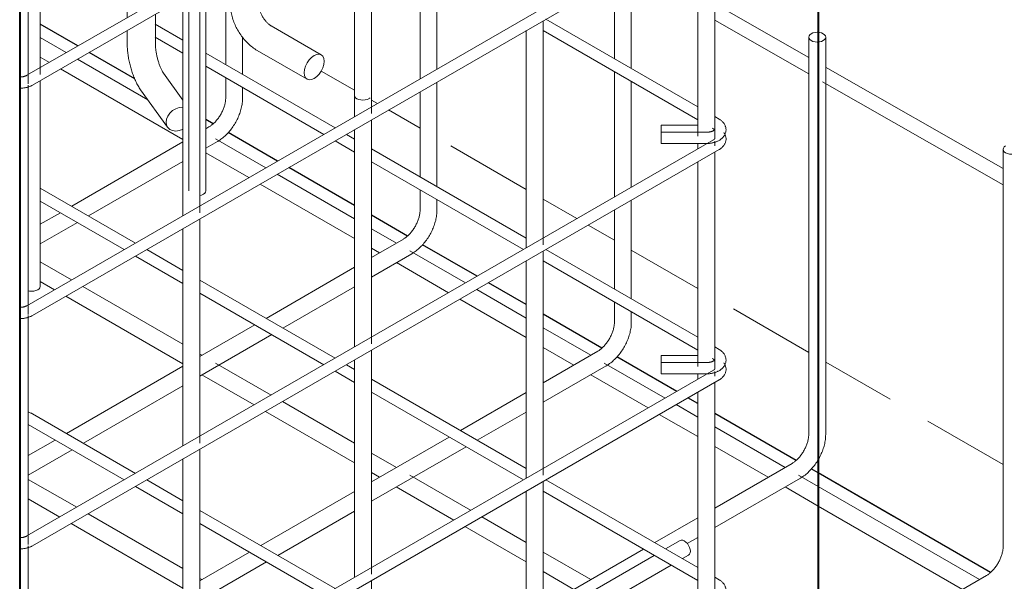
# Model space of a CAD drawing. Units: millimetres. Extents: x 4 to 1223578, y -4539 to 1030544.
# Drawn here: x 612653 to 612676, y 514413 to 514426 of the extents above; entities that cross this region are included whole.
import ezdxf

# ---------------------------------------------------------------- set-up
doc = ezdxf.new("R2010")
doc.units = ezdxf.units.MM
doc.linetypes.add('01 Штриховая _2 мм_', pattern=[3, 2, -1])
for name, color, linetype, lineweight in [('S-FNDN', 32, 'Continuous', 25), ('S-FNDN-HDLN', 4, '01 Штриховая _2 мм_', 18), ('S-FSTN', 2, 'Continuous', 18), ('S-RBAR', 171, 'Continuous', 18)]:
    doc.layers.add(name, color=color, linetype=linetype, lineweight=lineweight)

# ---------------------------------------------------------------- blocks, each defined once
blk = doc.blocks.new('TEB_13_Foundation bolt 1_1_Gl_ - Болт 1_1_М20Х1000_ Ст20-V14-3D вид FDM1')
at = {"layer": 'S-FSTN'}
for p, q in [((272904.93, 58757.57), (272904.93, 58748.37)), ((272924.93, 58748.37), (272924.93, 58757.57)), ((272904.93, 58748.37), (272904.93, 58699.38)), ((272924.93, 58706.22), (272924.93, 58748.37)), ((272924.93, 58624.32), (272924.93, 58683.77)), ((272904.93, 58674.56), (272904.93, 58612.78)), ((272924.93, 58531.64), (272924.93, 58604.41)), ((272904.93, 58592.86), (272904.93, 58520.09)), ((272924.93, 58449.99), (272924.93, 58522.4)), ((272904.93, 58510.85), (272904.93, 58438.44)), ((272924.93, 58291.13), (272924.93, 58440.75)), ((272904.93, 58429.2), (272904.93, 58291.13)), ((272924.93, 58243.18), (272924.93, 58275.52)), ((272904.93, 58266.26), (272904.93, 58243.18)), ((272969.43, 58206.93), (272934.08, 58227.35)), ((272924.08, 58210.03), (272923.22, 58210.54)), ((272924.08, 58210.03), (272959.43, 58189.61))]:
    blk.add_line(p, q, dxfattribs=at)
for points in [[(272905.39, 58759.3, 0), (272905.27, 58759.07, 0), (272904.93, 58757.57, 0), (272905.27, 58756.08, 0), (272906.27, 58754.69, 0), (272907.86, 58753.49, 0)], [(272907.86, 58753.49, 0), (272909.93, 58752.57, 0), (272912.34, 58752, 0), (272914.93, 58751.8, 0), (272917.52, 58752, 0), (272919.93, 58752.57, 0), (272922, 58753.49, 0), (272923.59, 58754.69, 0), (272924.59, 58756.08, 0), (272924.93, 58757.57, 0), (272924.59, 58759.07, 0), (272924.47, 58759.3, 0)], [(272906.56, 58233.02, 0), (272906.27, 58234, 0), (272906.01, 58234.97, 0), (272905.77, 58235.96, 0), (272905.56, 58236.94, 0), (272905.38, 58237.93, 0), (272905.23, 58238.92, 0), (272905.11, 58239.92, 0), (272905.02, 58240.91, 0), (272904.96, 58241.91, 0), (272904.93, 58242.91, 0), (272904.93, 58243.18, 0)], [(272934.08, 58227.35, 0), (272933.8, 58227.51, 0), (272933.51, 58227.7, 0), (272933.21, 58227.91, 0), (272932.89, 58228.14, 0), (272932.57, 58228.4, 0), (272932.23, 58228.68, 0), (272931.89, 58228.98, 0), (272931.55, 58229.3, 0), (272931.21, 58229.64, 0), (272930.86, 58230, 0), (272930.51, 58230.38, 0), (272930.17, 58230.77, 0), (272929.83, 58231.18, 0), (272929.49, 58231.61, 0), (272929.16, 58232.05, 0), (272928.84, 58232.51, 0), (272928.52, 58232.97, 0), (272928.22, 58233.45, 0), (272927.92, 58233.93, 0), (272927.63, 58234.42, 0), (272927.36, 58234.92, 0), (272927.1, 58235.42, 0), (272926.85, 58235.93, 0), (272926.61, 58236.44, 0), (272926.39, 58236.94, 0), (272926.19, 58237.45, 0), (272926, 58237.95, 0), (272925.82, 58238.45, 0), (272925.66, 58238.94, 0), (272925.52, 58239.42, 0), (272925.39, 58239.89, 0), (272925.28, 58240.35, 0), (272925.19, 58240.8, 0), (272925.11, 58241.23, 0), (272925.05, 58241.65, 0), (272925, 58242.04, 0), (272924.96, 58242.42, 0), (272924.94, 58242.77, 0), (272924.93, 58243.1, 0), (272924.93, 58243.18, 0)], [(272923.22, 58210.54, 0), (272922.38, 58211.08, 0), (272921.56, 58211.65, 0), (272920.75, 58212.25, 0), (272919.96, 58212.87, 0), (272919.19, 58213.51, 0), (272918.44, 58214.18, 0), (272917.7, 58214.87, 0), (272916.98, 58215.58, 0), (272916.28, 58216.31, 0), (272915.59, 58217.06, 0), (272914.92, 58217.83, 0), (272914.27, 58218.62, 0), (272913.63, 58219.42, 0), (272913.02, 58220.24, 0), (272912.42, 58221.08, 0), (272911.84, 58221.93, 0), (272911.29, 58222.8, 0), (272910.75, 58223.68, 0), (272910.23, 58224.57, 0), (272909.73, 58225.47, 0), (272909.25, 58226.39, 0), (272908.8, 58227.31, 0), (272908.37, 58228.24, 0), (272907.96, 58229.18, 0), (272907.57, 58230.13, 0), (272907.21, 58231.09, 0), (272906.87, 58232.05, 0), (272906.56, 58233.02, 0)], [(272971.5, 58202.36, 0), (272971.26, 58204.33, 0), (272970.55, 58205.89, 0), (272969.43, 58206.93, 0), (272967.97, 58207.39, 0), (272966.26, 58207.22, 0), (272964.43, 58206.44, 0), (272962.6, 58205.1, 0), (272960.9, 58203.3, 0), (272959.43, 58201.16, 0), (272958.31, 58198.82, 0), (272957.6, 58196.44, 0), (272957.36, 58194.19, 0)], [(272957.36, 58194.19, 0), (272957.6, 58192.22, 0), (272958.31, 58190.66, 0), (272959.43, 58189.61, 0), (272960.9, 58189.16, 0), (272962.6, 58189.33, 0), (272964.43, 58190.11, 0), (272966.26, 58191.44, 0), (272967.97, 58193.24, 0), (272969.43, 58195.39, 0), (272970.55, 58197.73, 0), (272971.26, 58200.1, 0), (272971.5, 58202.36, 0)]]:
    blk.add_polyline3d(points, dxfattribs=at)
blk = doc.blocks.new('TEB_13_Foundation bolt 1_1_Gl_ - Болт 1_1_М20Х1000_ Ст20-V15-3D вид FDM1')
at = {"layer": 'S-FSTN'}
for p, q in [((272831.94, 58729.41), (272831.94, 58720.21)), ((272851.94, 58720.21), (272851.94, 58729.41)), ((272831.94, 58720.21), (272831.94, 58671.22)), ((272851.94, 58671.22), (272851.94, 58720.21)), ((272831.94, 58653.42), (272831.94, 58631.13)), ((272851.94, 58619.58), (272851.94, 58657.62)), ((272831.94, 58617.29), (272831.94, 58570.63)), ((272851.94, 58582.18), (272851.94, 58605.73)), ((272851.94, 58489.5), (272851.94, 58562.27)), ((272831.94, 58550.72), (272831.94, 58477.93)), ((272851.94, 58407.85), (272851.94, 58480.26)), ((272831.94, 58468.71), (272831.94, 58396.28)), ((272851.94, 58262.97), (272851.94, 58398.61)), ((272831.94, 58387.06), (272831.94, 58262.97)), ((272851.94, 58244.91), (272851.94, 58249.37)), ((272831.94, 58245.18), (272831.94, 58233.34)), ((272851.94, 58215.02), (272851.94, 58235.67)), ((272831.94, 58224.12), (272831.94, 58215.02)), ((272871.46, 58174.7), (272857.72, 58193.85)), ((272841.47, 58182.19), (272860.6, 58155.52))]:
    blk.add_line(p, q, dxfattribs=at)
for points in [[(272832.46, 58731.25, 0), (272832.02, 58730.17, 0), (272832.02, 58728.66, 0), (272832.7, 58727.2, 0)], [(272832.7, 58727.2, 0), (272834, 58725.9, 0), (272835.85, 58724.83, 0), (272838.11, 58724.08, 0), (272840.63, 58723.69, 0), (272843.24, 58723.69, 0), (272845.76, 58724.08, 0), (272848.03, 58724.83, 0), (272849.87, 58725.9, 0), (272851.18, 58727.2, 0), (272851.85, 58728.66, 0), (272851.85, 58730.17, 0), (272851.42, 58731.24, 0)], [(272834.98, 58196.18, 0), (272834.72, 58197.06, 0), (272834.47, 58197.95, 0), (272834.23, 58198.84, 0), (272833.99, 58199.73, 0), (272833.77, 58200.63, 0), (272833.57, 58201.53, 0), (272833.37, 58202.43, 0), (272833.18, 58203.34, 0), (272833.01, 58204.24, 0), (272832.85, 58205.14, 0), (272832.7, 58206.04, 0), (272832.56, 58206.94, 0), (272832.44, 58207.84, 0), (272832.33, 58208.73, 0), (272832.23, 58209.61, 0), (272832.15, 58210.49, 0), (272832.08, 58211.37, 0), (272832.02, 58212.23, 0), (272831.98, 58213.09, 0), (272831.95, 58213.95, 0), (272831.94, 58214.79, 0), (272831.94, 58215.02, 0)], [(272856.64, 58195.65, 0), (272856.43, 58196.07, 0), (272856.21, 58196.51, 0), (272856, 58196.97, 0), (272855.78, 58197.46, 0), (272855.56, 58197.97, 0), (272855.34, 58198.5, 0), (272855.13, 58199.05, 0), (272854.92, 58199.62, 0), (272854.71, 58200.21, 0), (272854.5, 58200.8, 0), (272854.3, 58201.42, 0), (272854.11, 58202.04, 0), (272853.92, 58202.67, 0), (272853.73, 58203.31, 0), (272853.56, 58203.96, 0), (272853.39, 58204.61, 0), (272853.23, 58205.27, 0), (272853.08, 58205.92, 0), (272852.93, 58206.58, 0), (272852.8, 58207.24, 0), (272852.67, 58207.89, 0), (272852.56, 58208.54, 0), (272852.45, 58209.18, 0), (272852.35, 58209.82, 0), (272852.27, 58210.44, 0), (272852.19, 58211.06, 0), (272852.12, 58211.66, 0), (272852.07, 58212.24, 0), (272852.02, 58212.81, 0), (272851.99, 58213.37, 0), (272851.96, 58213.9, 0), (272851.95, 58214.41, 0), (272851.94, 58214.89, 0), (272851.94, 58215.02, 0)], [(272841.47, 58182.19, 0), (272841, 58182.86, 0), (272840.55, 58183.54, 0), (272840.12, 58184.24, 0), (272839.7, 58184.94, 0), (272839.3, 58185.67, 0), (272838.91, 58186.4, 0), (272838.53, 58187.15, 0), (272838.15, 58187.91, 0), (272837.79, 58188.68, 0), (272837.44, 58189.47, 0), (272837.1, 58190.27, 0), (272836.77, 58191.09, 0), (272836.45, 58191.91, 0), (272836.14, 58192.75, 0), (272835.83, 58193.59, 0), (272835.54, 58194.45, 0), (272835.26, 58195.31, 0), (272834.98, 58196.18, 0)], [(272857.72, 58193.85, 0), (272857.57, 58194.06, 0), (272857.41, 58194.31, 0), (272857.23, 58194.6, 0), (272857.04, 58194.92, 0), (272856.84, 58195.27, 0), (272856.64, 58195.65, 0)], [(272871.47, 58169.81, 0), (272871.12, 58169.81, 0), (272868.73, 58169.52, 0), (272866.33, 58168.67, 0), (272864.11, 58167.32, 0), (272862.19, 58165.56, 0), (272860.72, 58163.52, 0), (272859.8, 58161.33, 0), (272859.49, 58159.14, 0)], [(272859.49, 58159.14, 0), (272859.8, 58157.11, 0), (272860.72, 58155.36, 0), (272862.19, 58154.02, 0), (272864.11, 58153.18, 0), (272866.33, 58152.89, 0), (272868.73, 58153.19, 0), (272871.12, 58154.04, 0), (272871.47, 58154.21, 0)]]:
    blk.add_polyline3d(points, dxfattribs=at)
blk = doc.blocks.new('каркас бетону')
at = {"layer": 'S-FNDN', "lineweight": 40}
for p, q in [((612671.751, 514445.848), (612671.751, 514411.433)), ((612653.41, 514435.259), (612653.41, 514400.844))]:
    blk.add_line(p, q, dxfattribs=at)

msp = doc.modelspace()

# ---------------------------------------------------------------- linework, layer by layer
at = {"layer": 'S-FNDN', "color": 0}
for p, q in [((612654.748, 514425.221), (612653.88, 514425.722)), ((612656.057, 514424.465), (612655.007, 514425.071)), ((612657.853, 514423.428), (612657.685, 514423.525)), ((612659.333, 514422.574), (612658.197, 514423.229)), ((612661.102, 514421.552), (612659.593, 514422.424)), ((612662.318, 514420.85), (612661.491, 514421.328)), ((612663.918, 514419.926), (612662.663, 514420.651)), ((612665.046, 514419.276), (612664.178, 514419.777)), ((612666.784, 514418.272), (612665.435, 514419.051)), ((612668.504, 514417.279), (612667.128, 514418.073)), ((612668.989, 514416.999), (612668.763, 514417.13)), ((612671.249, 514415.694), (612669.378, 514416.774)), ((612671.751, 514415.404), (612671.594, 514415.495)), ((612675.715, 514413.116), (612671.751, 514415.404))]:
    msp.add_line(p, q, dxfattribs=at)
at = {"layer": 'S-FNDN-HDLN', "color": 0}
for p, q in [((612653.88, 514425.722), (612654.748, 514425.221)), ((612655.007, 514425.071), (612656.057, 514424.465)), ((612661.101, 514424.2), (612660.336, 514424.642)), ((612661.626, 514423.897), (612661.491, 514423.975)), ((612662.607, 514423.331), (612661.885, 514423.748)), ((612657.685, 514423.525), (612657.853, 514423.428)), ((612658.197, 514423.229), (612659.333, 514422.574)), ((612665.046, 514421.923), (612662.996, 514423.106)), ((612659.593, 514422.424), (612661.102, 514421.552)), ((612666.211, 514421.25), (612665.435, 514421.698)), ((612661.491, 514421.328), (612662.318, 514420.85)), ((612667.072, 514420.753), (612666.47, 514421.1)), ((612662.663, 514420.651), (612663.918, 514419.926)), ((612668.989, 514419.646), (612667.461, 514420.528)), ((612664.178, 514419.777), (612665.046, 514419.276)), ((612671.538, 514418.175), (612669.378, 514419.422)), ((612665.435, 514419.051), (612666.784, 514418.272)), ((612667.128, 514418.073), (612668.504, 514417.279)), ((612676.003, 514415.596), (612671.927, 514417.95)), ((612668.763, 514417.13), (612668.989, 514416.999)), ((612669.378, 514416.774), (612671.249, 514415.694)), ((612671.594, 514415.495), (612671.751, 514415.404)), ((612671.751, 514415.404), (612675.715, 514413.116))]:
    msp.add_line(p, q, dxfattribs=at)
at = {"layer": 'S-RBAR', "color": 0}
for p, q in [((612669.348, 514433.65), (612653.575, 514424.544)), ((612653.705, 514424.319), (612669.478, 514433.426)), ((612653.605, 514424.345), (612653.605, 514429.603)), ((612653.88, 514424.561), (612653.88, 514429.704)), ((612661.49, 514424.086), (612661.49, 514428.815)), ((612661.491, 514423.663), (612661.491, 514428.816)), ((612661.101, 514428.589), (612661.101, 514424.086)), ((612661.102, 514428.59), (612661.102, 514423.595)), ((612669.348, 514428.356), (612653.575, 514419.249)), ((612653.705, 514419.024), (612669.478, 514428.131)), ((612669.378, 514423.084), (612669.378, 514428.075)), ((612668.989, 514427.849), (612668.989, 514423.147)), ((612662.607, 514427.205), (612662.607, 514424.464)), ((612658.141, 514426.881), (612658.141, 514424.788)), ((612662.996, 514424.688), (612662.996, 514426.98)), ((612667.461, 514424.702), (612667.461, 514426.968)), ((612657.685, 514421.889), (612657.685, 514426.618)), ((612667.072, 514426.742), (612667.072, 514424.926)), ((612657.296, 514426.392), (612657.296, 514421.889)), ((612657.548, 514421.387), (612657.548, 514426.539)), ((612657.159, 514426.314), (612657.159, 514421.318)), ((612671.538, 514424.951), (612669.378, 514426.186)), ((612657.159, 514425.355), (612656.523, 514425.722)), ((612665.435, 514420.645), (612665.435, 514425.798)), ((612668.989, 514423.82), (612665.5, 514425.834)), ((612669.378, 514425.812), (612671.538, 514424.578)), ((612665.046, 514425.572), (612665.046, 514420.577)), ((612665.435, 514425.572), (612668.989, 514423.52)), ((612654.479, 514425.065), (612653.88, 514425.412)), ((612656.523, 514425.423), (612657.159, 514425.056)), ((612658.531, 514424.566), (612658.531, 514425.428)), ((612671.538, 514425.422), (612671.538, 514416.289)), ((612671.927, 514416.289), (612671.927, 514425.422)), ((612660.655, 514423.337), (612657.685, 514425.052)), ((612653.88, 514424.962), (612654.09, 514424.841)), ((612656.352, 514423.984), (612654.738, 514424.916)), ((612654.349, 514424.691), (612657.159, 514423.069)), ((612657.685, 514424.752), (612660.396, 514423.187)), ((612667.072, 514424.627), (612667.072, 514421.747)), ((612676.003, 514422.399), (612671.926, 514424.729)), ((612653.605, 514419.05), (612653.605, 514424.32)), ((612653.88, 514419.693), (612653.88, 514424.421)), ((612658.141, 514424.489), (612658.141, 514424.023)), ((612662.996, 514421.985), (612662.996, 514424.389)), ((612667.461, 514421.972), (612667.461, 514424.403)), ((612671.857, 514424.396), (612676.003, 514422.025)), ((612658.531, 514424.023), (612658.531, 514424.264)), ((612661.108, 514424.057), (612661.101, 514424.086)), ((612662.607, 514424.164), (612662.607, 514422.21)), ((612661.393, 514423.989), (612661.347, 514423.978)), ((612661.433, 514424.007), (612661.394, 514423.99)), ((612661.464, 514424.03), (612661.435, 514424.008)), ((612661.491, 514418.369), (612661.491, 514423.521)), ((612668.989, 514423.398), (612668.146, 514423.398)), ((612669.478, 514423.538), (612669.378, 514423.595)), ((612657.757, 514423.358), (612657.685, 514423.316)), ((612661.102, 514423.079), (612660.914, 514423.187)), ((612661.102, 514423.296), (612661.102, 514418.301)), ((612669.183, 514423.235), (612668.146, 514423.235)), ((612669.322, 514423.328), (612669.348, 514423.313)), ((612669.348, 514423.061), (612653.575, 514413.955)), ((612657.159, 514423.012), (612654.603, 514421.536)), ((612657.685, 514422.867), (612657.952, 514423.021)), ((612659.064, 514422.418), (612657.908, 514423.086)), ((612660.655, 514423.037), (612661.102, 514422.779)), ((612668.146, 514422.976), (612669.183, 514422.976)), ((612668.989, 514422.975), (612668.989, 514422.854)), ((612669.378, 514422.922), (612669.378, 514423.028)), ((612653.705, 514413.73), (612669.478, 514422.837)), ((612657.685, 514422.765), (612658.675, 514422.194)), ((612665.046, 514420.802), (612661.491, 514422.854)), ((612669.378, 514417.79), (612669.378, 514422.78)), ((612676.003, 514422.844), (612676.003, 514413.71)), ((612654.992, 514421.312), (612657.159, 514422.563)), ((612661.491, 514422.554), (612664.981, 514420.54)), ((612668.989, 514422.555), (612668.989, 514417.852)), ((612661.102, 514421.242), (612659.324, 514422.269)), ((612658.934, 514422.044), (612661.102, 514420.792)), ((612656.071, 514420.689), (612653.88, 514421.954)), ((612662.607, 514421.91), (612662.607, 514421.445)), ((612653.88, 514421.654), (612655.811, 514420.539)), ((612662.996, 514421.445), (612662.996, 514421.686)), ((612667.461, 514419.407), (612667.461, 514421.673)), ((612654.344, 514421.387), (612653.88, 514421.119)), ((612667.072, 514421.448), (612667.072, 514419.632)), ((612653.88, 514420.67), (612654.733, 514421.162)), ((612657.548, 514416.092), (612657.548, 514421.245)), ((612657.159, 514421.019), (612657.159, 514416.024)), ((612662.063, 514420.687), (612661.491, 514421.017)), ((612662.223, 514420.779), (612661.491, 514420.357)), ((612657.159, 514420.061), (612656.329, 514420.54)), ((612661.491, 514420.568), (612661.674, 514420.462)), ((612663.649, 514419.771), (612662.373, 514420.508)), ((612665.435, 514415.351), (612665.435, 514420.504)), ((612668.989, 514418.525), (612665.5, 514420.54)), ((612654.599, 514419.84), (612653.88, 514420.255)), ((612656.07, 514420.39), (612657.159, 514419.761)), ((612661.491, 514419.908), (612662.417, 514420.443)), ((612662.063, 514420.238), (612663.26, 514419.546)), ((612665.046, 514420.278), (612665.046, 514415.283)), ((612665.435, 514420.278), (612668.989, 514418.226)), ((612661.102, 514420.133), (612659.068, 514418.958)), ((612653.88, 514419.806), (612654.21, 514419.615)), ((612660.655, 514418.042), (612657.548, 514419.836)), ((612657.159, 514418.362), (612654.858, 514419.69)), ((612659.457, 514418.734), (612661.102, 514419.683)), ((612665.046, 514418.965), (612663.909, 514419.621)), ((612654.469, 514419.466), (612657.159, 514417.913)), ((612657.548, 514419.537), (612660.396, 514417.893)), ((612663.52, 514419.397), (612665.046, 514418.516)), ((612667.072, 514419.333), (612667.072, 514418.867)), ((612667.461, 514418.867), (612667.461, 514419.108)), ((612653.605, 514413.756), (612653.605, 514419.026)), ((612658.809, 514418.809), (612657.548, 514418.081)), ((612666.528, 514418.109), (612665.435, 514418.74)), ((612657.548, 514417.631), (612659.198, 514418.584)), ((612661.491, 514413.074), (612661.491, 514418.227)), ((612665.435, 514418.291), (612666.139, 514417.884)), ((612666.688, 514418.201), (612665.435, 514417.478)), ((612669.478, 514418.243), (612669.378, 514418.301)), ((612657.597, 514418.109), (612657.548, 514418.137)), ((612661.102, 514418.001), (612661.102, 514413.006)), ((612668.989, 514418.104), (612668.146, 514418.104)), ((612669.322, 514418.033), (612669.348, 514418.019)), ((612669.348, 514417.767), (612653.575, 514408.66)), ((612657.159, 514417.856), (612654.483, 514416.311)), ((612659.184, 514417.193), (612657.908, 514417.93)), ((612660.655, 514417.743), (612661.102, 514417.485)), ((612661.102, 514417.784), (612660.914, 514417.893)), ((612665.435, 514417.028), (612666.883, 514417.864)), ((612668.235, 514417.124), (612666.839, 514417.93)), ((612669.183, 514417.941), (612668.146, 514417.941)), ((612653.705, 514408.435), (612669.478, 514417.542)), ((612657.596, 514417.66), (612658.795, 514416.968)), ((612665.046, 514415.507), (612661.491, 514417.559)), ((612666.528, 514417.66), (612667.845, 514416.899)), ((612668.146, 514417.682), (612669.183, 514417.682)), ((612668.989, 514417.681), (612668.989, 514417.559)), ((612669.378, 514417.628), (612669.378, 514417.734)), ((612654.872, 514416.086), (612657.159, 514417.407)), ((612669.378, 514412.495), (612669.378, 514417.486)), ((612661.491, 514417.26), (612664.981, 514415.245)), ((612665.046, 514417.253), (612663.534, 514416.38)), ((612668.989, 514417.26), (612668.989, 514412.558)), ((612661.102, 514416.085), (612659.443, 514417.043)), ((612668.989, 514416.688), (612668.494, 514416.974)), ((612656.071, 514415.395), (612653.705, 514416.761)), ((612659.054, 514416.819), (612661.102, 514415.636)), ((612663.923, 514416.156), (612665.046, 514416.804)), ((612668.104, 514416.75), (612668.989, 514416.239)), ((612653.605, 514416.519), (612655.811, 514415.245)), ((612670.994, 514415.531), (612669.378, 514416.464)), ((612654.224, 514416.161), (612653.605, 514415.804)), ((612663.275, 514416.23), (612661.491, 514415.201)), ((612653.605, 514415.355), (612654.613, 514415.937)), ((612657.548, 514410.798), (612657.548, 514415.95)), ((612661.491, 514414.752), (612663.664, 514416.006)), ((612669.378, 514416.014), (612670.605, 514415.306)), ((612657.159, 514415.724), (612657.159, 514410.729)), ((612662.063, 514415.531), (612661.491, 514415.861)), ((612671.154, 514415.623), (612669.378, 514414.598)), ((612654.718, 514414.614), (612653.605, 514415.257)), ((612661.491, 514415.411), (612661.674, 514415.306)), ((612663.769, 514414.546), (612662.373, 514415.351)), ((612669.378, 514414.149), (612671.348, 514415.286)), ((612671.751, 514415.094), (612671.304, 514415.352)), ((612656.07, 514415.096), (612657.159, 514414.467)), ((612657.159, 514414.766), (612656.329, 514415.245)), ((612662.062, 514415.082), (612663.38, 514414.321)), ((612665.435, 514410.056), (612665.435, 514415.209)), ((612668.989, 514413.231), (612665.5, 514415.245)), ((612670.994, 514415.082), (612671.751, 514414.644)), ((612675.459, 514412.953), (612671.751, 514415.094)), ((612653.605, 514414.808), (612654.329, 514414.39)), ((612661.102, 514414.976), (612658.949, 514413.733)), ((612665.046, 514414.983), (612665.046, 514409.988)), ((612665.435, 514414.983), (612668.989, 514412.931)), ((612671.751, 514414.644), (612675.07, 514412.728)), ((612657.159, 514413.205), (612654.978, 514414.465)), ((612660.655, 514412.748), (612657.548, 514414.542)), ((612659.338, 514413.508), (612661.102, 514414.527)), ((612665.046, 514413.809), (612664.028, 514414.396)), ((612668.989, 514414.373), (612667.999, 514413.802)), ((612654.588, 514414.24), (612657.159, 514412.756)), ((612657.548, 514414.242), (612660.396, 514412.598)), ((612663.639, 514414.171), (612665.046, 514413.359)), ((612668.746, 514413.784), (612668.989, 514413.924)), ((612653.605, 514408.461), (612653.605, 514413.731)), ((612668.582, 514413.852), (612668.247, 514413.659)), ((612658.689, 514413.583), (612657.548, 514412.924)), ((612667.74, 514413.653), (612665.435, 514412.321)), ((612666.528, 514412.953), (612665.435, 514413.584)), ((612667.988, 514413.509), (612665.435, 514412.035)), ((612668.636, 514413.434), (612668.776, 514413.515)), ((612657.548, 514412.475), (612659.078, 514413.359)), ((612665.435, 514411.586), (612668.377, 514413.285)), ((612665.435, 514413.135), (612666.139, 514412.728)), ((612669.478, 514412.949), (612669.378, 514413.006)), ((612675.619, 514413.045), (612672.75, 514411.389)), ((612657.597, 514412.953), (612657.548, 514412.981)), ((612661.491, 514407.78), (612661.491, 514412.932))]:
    msp.add_line(p, q, dxfattribs=at)
for points in [[(612671.595, 514425.501, 0), (612671.564, 514425.478, 0), (612671.544, 514425.451, 0), (612671.538, 514425.422, 0), (612671.544, 514425.393, 0), (612671.564, 514425.365, 0), (612671.595, 514425.342, 0), (612671.635, 514425.324, 0), (612671.682, 514425.313, 0), (612671.732, 514425.309, 0), (612671.751, 514425.31, 0)], [(612671.751, 514425.533, 0), (612671.732, 514425.534, 0), (612671.682, 514425.53, 0), (612671.635, 514425.519, 0), (612671.595, 514425.501, 0)], [(612671.87, 514425.342, 0), (612671.901, 514425.365, 0), (612671.92, 514425.393, 0), (612671.927, 514425.422, 0), (612671.92, 514425.451, 0), (612671.901, 514425.478, 0), (612671.87, 514425.501, 0), (612671.83, 514425.519, 0), (612671.783, 514425.53, 0), (612671.751, 514425.533, 0)], [(612671.751, 514425.31, 0), (612671.783, 514425.313, 0), (612671.83, 514425.324, 0), (612671.87, 514425.342, 0)], [(612653.575, 514424.544, 0), (612653.569, 514424.541, 0), (612653.563, 514424.538, 0), (612653.557, 514424.535, 0), (612653.55, 514424.532, 0), (612653.543, 514424.529, 0), (612653.536, 514424.526, 0), (612653.528, 514424.523, 0), (612653.52, 514424.521, 0), (612653.511, 514424.519, 0), (612653.503, 514424.516, 0), (612653.494, 514424.514, 0), (612653.485, 514424.513, 0), (612653.475, 514424.511, 0), (612653.466, 514424.51, 0), (612653.456, 514424.509, 0), (612653.446, 514424.508, 0), (612653.437, 514424.507, 0), (612653.427, 514424.506, 0), (612653.417, 514424.506, 0), (612653.41, 514424.506, 0)], [(612653.705, 514424.319, 0), (612653.691, 514424.312, 0), (612653.678, 514424.305, 0), (612653.664, 514424.298, 0), (612653.65, 514424.292, 0), (612653.636, 514424.287, 0), (612653.621, 514424.281, 0), (612653.607, 514424.276, 0), (612653.592, 514424.272, 0), (612653.577, 514424.268, 0), (612653.562, 514424.264, 0), (612653.547, 514424.261, 0), (612653.531, 514424.258, 0), (612653.516, 514424.255, 0), (612653.5, 514424.253, 0), (612653.484, 514424.251, 0), (612653.468, 514424.249, 0), (612653.452, 514424.248, 0), (612653.437, 514424.247, 0), (612653.421, 514424.247, 0), (612653.405, 514424.247, 0)], [(612658.141, 514424.023, 0), (612658.141, 514424.007, 0), (612658.14, 514423.991, 0), (612658.139, 514423.974, 0), (612658.137, 514423.956, 0), (612658.134, 514423.938, 0), (612658.131, 514423.919, 0), (612658.127, 514423.9, 0), (612658.123, 514423.881, 0), (612658.118, 514423.861, 0), (612658.112, 514423.841, 0), (612658.105, 514423.821, 0), (612658.098, 514423.8, 0), (612658.091, 514423.78, 0), (612658.083, 514423.76, 0), (612658.074, 514423.739, 0), (612658.065, 514423.719, 0), (612658.055, 514423.698, 0), (612658.044, 514423.678, 0), (612658.034, 514423.658, 0), (612658.022, 514423.639, 0), (612658.011, 514423.619, 0), (612657.998, 514423.6, 0), (612657.986, 514423.581, 0), (612657.973, 514423.563, 0), (612657.96, 514423.545, 0), (612657.946, 514423.528, 0), (612657.932, 514423.511, 0), (612657.918, 514423.494, 0), (612657.904, 514423.478, 0), (612657.89, 514423.463, 0), (612657.875, 514423.449, 0), (612657.861, 514423.435, 0), (612657.846, 514423.422, 0), (612657.832, 514423.41, 0), (612657.817, 514423.398, 0), (612657.803, 514423.387, 0), (612657.789, 514423.377, 0), (612657.775, 514423.368, 0), (612657.761, 514423.36, 0), (612657.757, 514423.358, 0)], [(612658.531, 514424.023, 0), (612658.53, 514423.994, 0), (612658.529, 514423.965, 0), (612658.526, 514423.935, 0), (612658.523, 514423.906, 0), (612658.518, 514423.876, 0), (612658.513, 514423.847, 0), (612658.507, 514423.817, 0), (612658.5, 514423.787, 0), (612658.493, 514423.758, 0), (612658.484, 514423.728, 0), (612658.475, 514423.699, 0), (612658.465, 514423.669, 0), (612658.454, 514423.64, 0), (612658.442, 514423.611, 0), (612658.43, 514423.582, 0), (612658.417, 514423.553, 0), (612658.403, 514423.525, 0), (612658.389, 514423.497, 0), (612658.373, 514423.469, 0), (612658.358, 514423.441, 0), (612658.341, 514423.414, 0), (612658.324, 514423.387, 0), (612658.307, 514423.361, 0), (612658.288, 514423.335, 0), (612658.27, 514423.31, 0), (612658.25, 514423.285, 0), (612658.231, 514423.261, 0), (612658.21, 514423.237, 0), (612658.19, 514423.214, 0), (612658.168, 514423.192, 0), (612658.147, 514423.17, 0), (612658.125, 514423.149, 0), (612658.102, 514423.129, 0), (612658.079, 514423.109, 0), (612658.056, 514423.091, 0), (612658.032, 514423.073, 0), (612658.008, 514423.056, 0), (612657.983, 514423.04, 0), (612657.959, 514423.025, 0), (612657.952, 514423.021, 0)], [(612661.346, 514423.978, 0), (612661.296, 514423.974, 0), (612661.245, 514423.978, 0), (612661.198, 514423.989, 0), (612661.158, 514424.007, 0), (612661.127, 514424.03, 0), (612661.109, 514424.055, 0)], [(612668.146, 514423.235, 0), (612668.146, 514423.256, 0), (612668.146, 514423.29, 0), (612668.146, 514423.323, 0), (612668.146, 514423.351, 0), (612668.146, 514423.374, 0), (612668.146, 514423.39, 0), (612668.146, 514423.398, 0), (612668.146, 514423.398, 0)], [(612669.637, 514423.3, 0), (612669.636, 514423.316, 0), (612669.634, 514423.332, 0), (612669.631, 514423.348, 0), (612669.627, 514423.364, 0), (612669.621, 514423.379, 0), (612669.615, 514423.394, 0), (612669.608, 514423.408, 0), (612669.6, 514423.422, 0), (612669.592, 514423.435, 0), (612669.583, 514423.447, 0), (612669.573, 514423.459, 0), (612669.563, 514423.471, 0), (612669.553, 514423.482, 0), (612669.542, 514423.492, 0), (612669.53, 514423.502, 0), (612669.518, 514423.511, 0), (612669.506, 514423.52, 0), (612669.493, 514423.528, 0), (612669.481, 514423.536, 0), (612669.478, 514423.538, 0)], [(612668.146, 514423.033, 0), (612668.146, 514423.064, 0), (612668.146, 514423.097, 0), (612668.146, 514423.131, 0), (612668.146, 514423.163, 0), (612668.146, 514423.191, 0), (612668.146, 514423.213, 0), (612668.146, 514423.228, 0), (612668.146, 514423.235, 0), (612668.146, 514423.235, 0)], [(612669.637, 514423.3, 0), (612669.637, 514423.283, 0), (612669.636, 514423.267, 0), (612669.634, 514423.25, 0), (612669.63, 514423.235, 0), (612669.626, 514423.219, 0), (612669.62, 514423.204, 0), (612669.614, 514423.189, 0), (612669.607, 514423.175, 0), (612669.599, 514423.161, 0), (612669.59, 514423.148, 0), (612669.581, 514423.136, 0), (612669.571, 514423.124, 0), (612669.561, 514423.113, 0), (612669.55, 514423.102, 0), (612669.539, 514423.092, 0), (612669.528, 514423.082, 0), (612669.516, 514423.073, 0), (612669.503, 514423.065, 0), (612669.491, 514423.056, 0), (612669.478, 514423.049, 0), (612669.465, 514423.041, 0), (612669.451, 514423.034, 0), (612669.438, 514423.028, 0), (612669.424, 514423.022, 0), (612669.409, 514423.016, 0), (612669.395, 514423.011, 0), (612669.38, 514423.006, 0), (612669.366, 514423.001, 0), (612669.351, 514422.997, 0), (612669.335, 514422.993, 0), (612669.32, 514422.99, 0), (612669.305, 514422.987, 0), (612669.289, 514422.984, 0), (612669.273, 514422.982, 0), (612669.258, 514422.98, 0), (612669.242, 514422.979, 0), (612669.226, 514422.977, 0), (612669.21, 514422.977, 0), (612669.194, 514422.976, 0), (612669.183, 514422.976, 0)], [(612669.379, 514423.299, 0), (612669.379, 514423.299, 0), (612669.379, 514423.298, 0), (612669.378, 514423.297, 0), (612669.377, 514423.296, 0), (612669.376, 514423.294, 0), (612669.374, 514423.293, 0), (612669.372, 514423.29, 0), (612669.369, 514423.288, 0), (612669.366, 514423.285, 0), (612669.362, 514423.282, 0), (612669.358, 514423.28, 0), (612669.354, 514423.277, 0), (612669.349, 514423.274, 0), (612669.344, 514423.271, 0), (612669.338, 514423.267, 0), (612669.331, 514423.264, 0), (612669.325, 514423.262, 0), (612669.318, 514423.259, 0), (612669.31, 514423.256, 0), (612669.303, 514423.253, 0), (612669.295, 514423.251, 0), (612669.286, 514423.248, 0), (612669.278, 514423.246, 0), (612669.269, 514423.244, 0), (612669.26, 514423.242, 0), (612669.25, 514423.241, 0), (612669.241, 514423.239, 0), (612669.231, 514423.238, 0), (612669.222, 514423.237, 0), (612669.212, 514423.236, 0), (612669.202, 514423.236, 0), (612669.192, 514423.236, 0), (612669.183, 514423.235, 0)], [(612669.379, 514423.287, 0), (612669.379, 514423.287, 0), (612669.379, 514423.288, 0), (612669.378, 514423.289, 0), (612669.377, 514423.29, 0), (612669.376, 514423.291, 0), (612669.374, 514423.293, 0), (612669.372, 514423.296, 0), (612669.369, 514423.298, 0), (612669.366, 514423.301, 0), (612669.362, 514423.303, 0), (612669.358, 514423.306, 0), (612669.354, 514423.309, 0), (612669.349, 514423.312, 0), (612669.348, 514423.313, 0)], [(612669.637, 514423.081, 0), (612669.637, 514423.098, 0), (612669.635, 514423.114, 0), (612669.632, 514423.13, 0), (612669.628, 514423.146, 0), (612669.624, 514423.161, 0), (612669.618, 514423.176, 0), (612669.611, 514423.191, 0), (612669.604, 514423.205, 0), (612669.596, 514423.218, 0), (612669.587, 514423.231, 0)], [(612668.146, 514422.976, 0), (612668.146, 514422.978, 0), (612668.146, 514422.989, 0), (612668.146, 514423.008, 0), (612668.146, 514423.033, 0)], [(612669.379, 514423.087, 0), (612669.379, 514423.087, 0), (612669.378, 514423.086, 0), (612669.377, 514423.084, 0), (612669.376, 514423.083, 0), (612669.374, 514423.081, 0), (612669.372, 514423.079, 0), (612669.369, 514423.076, 0), (612669.366, 514423.073, 0), (612669.362, 514423.071, 0), (612669.358, 514423.068, 0), (612669.354, 514423.065, 0), (612669.349, 514423.062, 0), (612669.348, 514423.061, 0)], [(612669.379, 514423.075, 0), (612669.379, 514423.076, 0), (612669.378, 514423.077, 0), (612669.377, 514423.078, 0), (612669.376, 514423.08, 0), (612669.374, 514423.082, 0), (612669.372, 514423.084, 0)], [(612669.637, 514423.081, 0), (612669.637, 514423.065, 0), (612669.635, 514423.048, 0), (612669.632, 514423.032, 0), (612669.628, 514423.016, 0), (612669.624, 514423.001, 0), (612669.618, 514422.986, 0), (612669.611, 514422.972, 0), (612669.604, 514422.958, 0), (612669.596, 514422.944, 0), (612669.587, 514422.932, 0), (612669.577, 514422.92, 0), (612669.567, 514422.908, 0), (612669.557, 514422.897, 0), (612669.546, 514422.886, 0), (612669.535, 514422.876, 0), (612669.523, 514422.867, 0), (612669.511, 514422.858, 0), (612669.498, 514422.849, 0), (612669.486, 514422.841, 0), (612669.478, 514422.837, 0)], [(612676.06, 514422.923, 0), (612676.029, 514422.9, 0), (612676.01, 514422.873, 0), (612676.003, 514422.844, 0), (612676.01, 514422.814, 0), (612676.029, 514422.787, 0), (612676.06, 514422.764, 0), (612676.101, 514422.746, 0), (612676.147, 514422.735, 0), (612676.198, 514422.731, 0), (612676.248, 514422.735, 0), (612676.295, 514422.746, 0), (612676.335, 514422.764, 0)], [(612657.685, 514421.889, 0), (612657.678, 514421.86, 0), (612657.659, 514421.833, 0), (612657.628, 514421.81, 0)], [(612657.628, 514421.81, 0), (612657.588, 514421.792, 0), (612657.541, 514421.781, 0)], [(612662.607, 514421.445, 0), (612662.607, 514421.429, 0), (612662.606, 514421.412, 0), (612662.604, 514421.395, 0), (612662.602, 514421.378, 0), (612662.6, 514421.359, 0), (612662.596, 514421.341, 0), (612662.593, 514421.322, 0), (612662.588, 514421.302, 0), (612662.583, 514421.283, 0), (612662.577, 514421.263, 0), (612662.571, 514421.243, 0), (612662.564, 514421.222, 0), (612662.556, 514421.202, 0), (612662.548, 514421.181, 0), (612662.539, 514421.161, 0), (612662.53, 514421.141, 0), (612662.52, 514421.12, 0), (612662.51, 514421.1, 0), (612662.499, 514421.08, 0), (612662.488, 514421.06, 0), (612662.476, 514421.041, 0), (612662.464, 514421.022, 0), (612662.451, 514421.003, 0), (612662.438, 514420.985, 0), (612662.425, 514420.967, 0), (612662.412, 514420.949, 0), (612662.398, 514420.932, 0), (612662.384, 514420.916, 0), (612662.369, 514420.9, 0), (612662.355, 514420.885, 0), (612662.341, 514420.871, 0), (612662.326, 514420.857, 0), (612662.312, 514420.844, 0), (612662.297, 514420.832, 0), (612662.283, 514420.82, 0), (612662.268, 514420.809, 0), (612662.254, 514420.799, 0), (612662.24, 514420.79, 0), (612662.226, 514420.782, 0), (612662.223, 514420.779, 0)], [(612662.996, 514421.445, 0), (612662.995, 514421.416, 0), (612662.994, 514421.387, 0), (612662.992, 514421.357, 0), (612662.988, 514421.328, 0), (612662.984, 514421.298, 0), (612662.979, 514421.269, 0), (612662.973, 514421.239, 0), (612662.966, 514421.209, 0), (612662.958, 514421.18, 0), (612662.95, 514421.15, 0), (612662.94, 514421.121, 0), (612662.93, 514421.091, 0), (612662.919, 514421.062, 0), (612662.908, 514421.033, 0), (612662.895, 514421.004, 0), (612662.882, 514420.975, 0), (612662.868, 514420.947, 0), (612662.854, 514420.918, 0), (612662.839, 514420.891, 0), (612662.823, 514420.863, 0), (612662.807, 514420.836, 0), (612662.79, 514420.809, 0), (612662.772, 514420.783, 0), (612662.754, 514420.757, 0), (612662.735, 514420.732, 0), (612662.716, 514420.707, 0), (612662.696, 514420.683, 0), (612662.676, 514420.659, 0), (612662.655, 514420.636, 0), (612662.634, 514420.614, 0), (612662.612, 514420.592, 0), (612662.59, 514420.571, 0), (612662.567, 514420.551, 0), (612662.544, 514420.531, 0), (612662.521, 514420.513, 0), (612662.497, 514420.495, 0), (612662.473, 514420.478, 0), (612662.449, 514420.462, 0), (612662.424, 514420.446, 0), (612662.417, 514420.443, 0)], [(612653.823, 514419.613, 0), (612653.783, 514419.595, 0), (612653.736, 514419.584, 0), (612653.685, 514419.58, 0), (612653.635, 514419.584, 0), (612653.604, 514419.59, 0)], [(612653.88, 514419.693, 0), (612653.873, 514419.663, 0), (612653.854, 514419.636, 0), (612653.823, 514419.613, 0)], [(612653.575, 514419.249, 0), (612653.569, 514419.246, 0), (612653.563, 514419.243, 0), (612653.557, 514419.24, 0), (612653.55, 514419.237, 0), (612653.543, 514419.234, 0), (612653.536, 514419.232, 0), (612653.528, 514419.229, 0), (612653.52, 514419.226, 0), (612653.511, 514419.224, 0), (612653.503, 514419.222, 0), (612653.494, 514419.22, 0), (612653.485, 514419.218, 0), (612653.475, 514419.217, 0), (612653.466, 514419.215, 0), (612653.456, 514419.214, 0), (612653.446, 514419.213, 0), (612653.437, 514419.212, 0), (612653.427, 514419.212, 0), (612653.417, 514419.212, 0), (612653.41, 514419.212, 0)], [(612653.705, 514419.024, 0), (612653.691, 514419.017, 0), (612653.678, 514419.01, 0), (612653.664, 514419.004, 0), (612653.65, 514418.998, 0), (612653.636, 514418.992, 0), (612653.621, 514418.987, 0), (612653.607, 514418.982, 0), (612653.592, 514418.977, 0), (612653.577, 514418.973, 0), (612653.562, 514418.969, 0), (612653.547, 514418.966, 0), (612653.531, 514418.963, 0), (612653.516, 514418.96, 0), (612653.5, 514418.958, 0), (612653.484, 514418.956, 0), (612653.468, 514418.955, 0), (612653.452, 514418.954, 0), (612653.437, 514418.953, 0), (612653.421, 514418.952, 0), (612653.405, 514418.952, 0)], [(612667.072, 514418.867, 0), (612667.072, 514418.851, 0), (612667.071, 514418.834, 0), (612667.07, 514418.817, 0), (612667.068, 514418.8, 0), (612667.065, 514418.781, 0), (612667.062, 514418.763, 0), (612667.058, 514418.744, 0), (612667.054, 514418.724, 0), (612667.048, 514418.705, 0), (612667.043, 514418.685, 0), (612667.036, 514418.664, 0), (612667.029, 514418.644, 0), (612667.022, 514418.624, 0), (612667.014, 514418.603, 0), (612667.005, 514418.583, 0), (612666.996, 514418.562, 0), (612666.986, 514418.542, 0), (612666.975, 514418.522, 0), (612666.965, 514418.502, 0), (612666.953, 514418.482, 0), (612666.941, 514418.463, 0), (612666.929, 514418.444, 0), (612666.917, 514418.425, 0), (612666.904, 514418.407, 0), (612666.891, 514418.389, 0), (612666.877, 514418.371, 0), (612666.863, 514418.354, 0), (612666.849, 514418.338, 0), (612666.835, 514418.322, 0), (612666.821, 514418.307, 0), (612666.806, 514418.293, 0), (612666.792, 514418.279, 0), (612666.777, 514418.266, 0), (612666.762, 514418.253, 0), (612666.748, 514418.242, 0), (612666.734, 514418.231, 0), (612666.719, 514418.221, 0), (612666.705, 514418.212, 0), (612666.692, 514418.203, 0), (612666.688, 514418.201, 0)], [(612667.461, 514418.867, 0), (612667.461, 514418.838, 0), (612667.459, 514418.808, 0), (612667.457, 514418.779, 0), (612667.454, 514418.75, 0), (612667.449, 514418.72, 0), (612667.444, 514418.691, 0), (612667.438, 514418.661, 0), (612667.431, 514418.631, 0), (612667.424, 514418.602, 0), (612667.415, 514418.572, 0), (612667.406, 514418.542, 0), (612667.396, 514418.513, 0), (612667.385, 514418.484, 0), (612667.373, 514418.455, 0), (612667.361, 514418.426, 0), (612667.348, 514418.397, 0), (612667.334, 514418.369, 0), (612667.319, 514418.34, 0), (612667.304, 514418.312, 0), (612667.289, 514418.285, 0), (612667.272, 514418.258, 0), (612667.255, 514418.231, 0), (612667.237, 514418.205, 0), (612667.219, 514418.179, 0), (612667.201, 514418.154, 0), (612667.181, 514418.129, 0), (612667.162, 514418.105, 0), (612667.141, 514418.081, 0), (612667.12, 514418.058, 0), (612667.099, 514418.036, 0), (612667.078, 514418.014, 0), (612667.055, 514417.993, 0), (612667.033, 514417.973, 0), (612667.01, 514417.953, 0), (612666.987, 514417.935, 0), (612666.963, 514417.917, 0), (612666.939, 514417.9, 0), (612666.914, 514417.884, 0), (612666.889, 514417.868, 0), (612666.883, 514417.864, 0)], [(612669.637, 514418.005, 0), (612669.636, 514418.021, 0), (612669.634, 514418.038, 0), (612669.631, 514418.054, 0), (612669.627, 514418.069, 0), (612669.621, 514418.085, 0), (612669.615, 514418.099, 0), (612669.608, 514418.114, 0), (612669.6, 514418.127, 0), (612669.592, 514418.14, 0), (612669.583, 514418.153, 0), (612669.573, 514418.165, 0), (612669.563, 514418.176, 0), (612669.553, 514418.187, 0), (612669.542, 514418.197, 0), (612669.53, 514418.207, 0), (612669.518, 514418.216, 0), (612669.506, 514418.225, 0), (612669.493, 514418.233, 0), (612669.481, 514418.241, 0), (612669.478, 514418.243, 0)], [(612668.146, 514417.943, 0), (612668.146, 514417.962, 0), (612668.146, 514417.996, 0), (612668.146, 514418.028, 0), (612668.146, 514418.057, 0), (612668.146, 514418.08, 0), (612668.146, 514418.096, 0), (612668.146, 514418.103, 0), (612668.146, 514418.104, 0)], [(612669.379, 514418.005, 0), (612669.379, 514418.004, 0), (612669.379, 514418.004, 0), (612669.378, 514418.003, 0), (612669.377, 514418.002, 0), (612669.376, 514418, 0), (612669.374, 514417.998, 0), (612669.372, 514417.996, 0), (612669.369, 514417.993, 0), (612669.366, 514417.991, 0), (612669.362, 514417.988, 0), (612669.358, 514417.985, 0), (612669.354, 514417.982, 0), (612669.349, 514417.979, 0), (612669.344, 514417.976, 0), (612669.338, 514417.973, 0), (612669.331, 514417.97, 0), (612669.325, 514417.967, 0), (612669.318, 514417.964, 0), (612669.31, 514417.961, 0), (612669.303, 514417.959, 0), (612669.295, 514417.956, 0), (612669.286, 514417.954, 0), (612669.278, 514417.952, 0), (612669.269, 514417.95, 0), (612669.26, 514417.948, 0), (612669.25, 514417.946, 0), (612669.241, 514417.945, 0), (612669.231, 514417.944, 0), (612669.222, 514417.943, 0), (612669.212, 514417.942, 0), (612669.202, 514417.941, 0), (612669.192, 514417.941, 0), (612669.183, 514417.941, 0)], [(612669.637, 514418.005, 0), (612669.637, 514417.989, 0), (612669.636, 514417.972, 0), (612669.634, 514417.956, 0), (612669.63, 514417.94, 0), (612669.626, 514417.924, 0), (612669.62, 514417.909, 0), (612669.614, 514417.895, 0), (612669.607, 514417.88, 0), (612669.599, 514417.867, 0), (612669.59, 514417.854, 0), (612669.581, 514417.842, 0), (612669.571, 514417.83, 0), (612669.561, 514417.818, 0), (612669.55, 514417.808, 0), (612669.539, 514417.798, 0), (612669.528, 514417.788, 0), (612669.516, 514417.779, 0), (612669.503, 514417.77, 0), (612669.491, 514417.762, 0), (612669.478, 514417.754, 0), (612669.465, 514417.747, 0), (612669.451, 514417.74, 0), (612669.438, 514417.733, 0), (612669.424, 514417.727, 0), (612669.409, 514417.722, 0), (612669.395, 514417.716, 0), (612669.38, 514417.711, 0), (612669.366, 514417.707, 0), (612669.351, 514417.703, 0), (612669.335, 514417.699, 0), (612669.32, 514417.695, 0), (612669.305, 514417.692, 0), (612669.289, 514417.69, 0), (612669.273, 514417.688, 0), (612669.258, 514417.686, 0), (612669.242, 514417.684, 0), (612669.226, 514417.683, 0), (612669.21, 514417.682, 0), (612669.194, 514417.682, 0), (612669.183, 514417.682, 0)], [(612669.379, 514417.992, 0), (612669.379, 514417.992, 0), (612669.379, 514417.993, 0), (612669.378, 514417.994, 0), (612669.377, 514417.995, 0), (612669.376, 514417.997, 0), (612669.374, 514417.999, 0), (612669.372, 514418.001, 0), (612669.369, 514418.004, 0), (612669.366, 514418.006, 0), (612669.362, 514418.009, 0), (612669.358, 514418.012, 0), (612669.354, 514418.015, 0), (612669.349, 514418.018, 0), (612669.348, 514418.019, 0)], [(612668.146, 514417.739, 0), (612668.146, 514417.769, 0), (612668.146, 514417.802, 0), (612668.146, 514417.836, 0), (612668.146, 514417.868, 0), (612668.146, 514417.896, 0), (612668.146, 514417.919, 0), (612668.146, 514417.934, 0), (612668.146, 514417.941, 0), (612668.146, 514417.941, 0)], [(612669.379, 514417.793, 0), (612669.379, 514417.792, 0), (612669.378, 514417.791, 0), (612669.377, 514417.79, 0), (612669.376, 514417.788, 0), (612669.374, 514417.786, 0), (612669.372, 514417.784, 0), (612669.369, 514417.782, 0), (612669.366, 514417.779, 0), (612669.362, 514417.776, 0), (612669.358, 514417.773, 0), (612669.354, 514417.77, 0), (612669.349, 514417.767, 0), (612669.348, 514417.767, 0)], [(612669.379, 514417.781, 0), (612669.379, 514417.781, 0), (612669.378, 514417.782, 0), (612669.377, 514417.784, 0), (612669.376, 514417.785, 0), (612669.374, 514417.787, 0), (612669.372, 514417.789, 0)], [(612669.637, 514417.787, 0), (612669.637, 514417.77, 0), (612669.635, 514417.754, 0), (612669.632, 514417.738, 0), (612669.628, 514417.722, 0), (612669.624, 514417.707, 0), (612669.618, 514417.692, 0), (612669.611, 514417.677, 0), (612669.604, 514417.663, 0), (612669.596, 514417.65, 0), (612669.587, 514417.637, 0), (612669.577, 514417.625, 0), (612669.567, 514417.613, 0), (612669.557, 514417.602, 0), (612669.546, 514417.592, 0), (612669.535, 514417.582, 0), (612669.523, 514417.572, 0), (612669.511, 514417.563, 0), (612669.498, 514417.555, 0), (612669.486, 514417.547, 0), (612669.478, 514417.542, 0)], [(612669.637, 514417.787, 0), (612669.637, 514417.803, 0), (612669.635, 514417.819, 0), (612669.632, 514417.836, 0), (612669.628, 514417.851, 0), (612669.624, 514417.867, 0), (612669.618, 514417.882, 0), (612669.611, 514417.896, 0), (612669.604, 514417.91, 0), (612669.596, 514417.923, 0), (612669.587, 514417.936, 0)], [(612668.146, 514417.682, 0), (612668.146, 514417.684, 0), (612668.146, 514417.695, 0), (612668.146, 514417.713, 0), (612668.146, 514417.739, 0)], [(612653.705, 514416.761, 0), (612653.691, 514416.768, 0), (612653.678, 514416.775, 0), (612653.664, 514416.781, 0), (612653.65, 514416.787, 0), (612653.636, 514416.793, 0), (612653.621, 514416.798, 0), (612653.607, 514416.803, 0)], [(612671.538, 514416.289, 0), (612671.538, 514416.273, 0), (612671.537, 514416.256, 0), (612671.535, 514416.239, 0), (612671.533, 514416.221, 0), (612671.531, 514416.203, 0), (612671.527, 514416.185, 0), (612671.523, 514416.166, 0), (612671.519, 514416.146, 0), (612671.514, 514416.126, 0), (612671.508, 514416.106, 0), (612671.502, 514416.086, 0), (612671.495, 514416.066, 0), (612671.487, 514416.046, 0), (612671.479, 514416.025, 0), (612671.47, 514416.005, 0), (612671.461, 514415.984, 0), (612671.451, 514415.964, 0), (612671.441, 514415.944, 0), (612671.43, 514415.924, 0), (612671.419, 514415.904, 0), (612671.407, 514415.885, 0), (612671.395, 514415.866, 0), (612671.382, 514415.847, 0), (612671.369, 514415.828, 0), (612671.356, 514415.811, 0), (612671.342, 514415.793, 0), (612671.329, 514415.776, 0), (612671.315, 514415.76, 0), (612671.3, 514415.744, 0), (612671.286, 514415.729, 0), (612671.272, 514415.715, 0), (612671.257, 514415.701, 0), (612671.242, 514415.688, 0), (612671.228, 514415.675, 0), (612671.213, 514415.664, 0), (612671.199, 514415.653, 0), (612671.185, 514415.643, 0), (612671.171, 514415.634, 0), (612671.157, 514415.625, 0), (612671.154, 514415.623, 0)], [(612671.927, 514416.289, 0), (612671.926, 514416.26, 0), (612671.925, 514416.23, 0), (612671.922, 514416.201, 0), (612671.919, 514416.172, 0), (612671.915, 514416.142, 0), (612671.91, 514416.112, 0), (612671.904, 514416.083, 0), (612671.897, 514416.053, 0), (612671.889, 514416.023, 0), (612671.881, 514415.994, 0), (612671.871, 514415.964, 0), (612671.861, 514415.935, 0), (612671.85, 514415.906, 0), (612671.839, 514415.877, 0), (612671.826, 514415.848, 0), (612671.813, 514415.819, 0), (612671.799, 514415.79, 0), (612671.785, 514415.762, 0), (612671.77, 514415.734, 0), (612671.754, 514415.707, 0), (612671.751, 514415.702, 0)], [(612671.751, 514415.702, 0), (612671.738, 514415.68, 0), (612671.721, 514415.653, 0), (612671.703, 514415.627, 0), (612671.685, 514415.601, 0), (612671.666, 514415.575, 0), (612671.647, 514415.551, 0), (612671.627, 514415.526, 0), (612671.607, 514415.503, 0), (612671.586, 514415.48, 0), (612671.565, 514415.457, 0), (612671.543, 514415.436, 0), (612671.521, 514415.415, 0), (612671.498, 514415.395, 0), (612671.475, 514415.375, 0), (612671.452, 514415.356, 0), (612671.428, 514415.339, 0), (612671.404, 514415.322, 0), (612671.38, 514415.305, 0), (612671.355, 514415.29, 0), (612671.348, 514415.286, 0)], [(612653.575, 514413.955, 0), (612653.569, 514413.952, 0), (612653.563, 514413.948, 0), (612653.557, 514413.946, 0), (612653.55, 514413.943, 0), (612653.543, 514413.94, 0), (612653.536, 514413.937, 0), (612653.528, 514413.934, 0), (612653.52, 514413.932, 0), (612653.511, 514413.93, 0), (612653.503, 514413.927, 0), (612653.494, 514413.925, 0), (612653.485, 514413.924, 0), (612653.475, 514413.922, 0), (612653.466, 514413.921, 0), (612653.456, 514413.92, 0), (612653.446, 514413.919, 0), (612653.437, 514413.918, 0), (612653.427, 514413.917, 0), (612653.417, 514413.917, 0), (612653.41, 514413.917, 0)], [(612653.705, 514413.73, 0), (612653.691, 514413.723, 0), (612653.678, 514413.716, 0), (612653.664, 514413.709, 0), (612653.65, 514413.703, 0), (612653.636, 514413.697, 0), (612653.621, 514413.692, 0), (612653.607, 514413.687, 0), (612653.592, 514413.683, 0), (612653.577, 514413.679, 0), (612653.562, 514413.675, 0), (612653.547, 514413.672, 0), (612653.531, 514413.669, 0), (612653.516, 514413.666, 0), (612653.5, 514413.664, 0), (612653.484, 514413.662, 0), (612653.468, 514413.66, 0), (612653.452, 514413.659, 0), (612653.437, 514413.658, 0), (612653.421, 514413.658, 0), (612653.405, 514413.658, 0)], [(612668.582, 514413.852, 0), (612668.61, 514413.861, 0), (612668.643, 514413.857, 0), (612668.679, 514413.842, 0), (612668.715, 514413.816, 0), (612668.748, 514413.781, 0), (612668.776, 514413.74, 0), (612668.798, 514413.694, 0), (612668.812, 514413.648, 0), (612668.817, 514413.604, 0)], [(612676.003, 514413.71, 0), (612676.003, 514413.695, 0), (612676.002, 514413.678, 0), (612676.001, 514413.661, 0), (612675.999, 514413.643, 0), (612675.996, 514413.625, 0), (612675.993, 514413.606, 0), (612675.989, 514413.587, 0), (612675.984, 514413.568, 0), (612675.979, 514413.548, 0), (612675.974, 514413.528, 0), (612675.967, 514413.508, 0), (612675.96, 514413.488, 0), (612675.953, 514413.467, 0), (612675.944, 514413.447, 0), (612675.936, 514413.427, 0), (612675.926, 514413.406, 0), (612675.917, 514413.386, 0), (612675.906, 514413.366, 0), (612675.895, 514413.346, 0), (612675.884, 514413.326, 0), (612675.872, 514413.307, 0), (612675.86, 514413.287, 0), (612675.848, 514413.269, 0), (612675.835, 514413.25, 0), (612675.821, 514413.232, 0), (612675.808, 514413.215, 0), (612675.794, 514413.198, 0), (612675.78, 514413.182, 0), (612675.766, 514413.166, 0), (612675.751, 514413.151, 0), (612675.737, 514413.136, 0), (612675.722, 514413.123, 0), (612675.708, 514413.109, 0), (612675.693, 514413.097, 0), (612675.679, 514413.086, 0), (612675.665, 514413.075, 0), (612675.65, 514413.065, 0), (612675.636, 514413.056, 0), (612675.623, 514413.047, 0), (612675.619, 514413.045, 0)], [(612668.817, 514413.604, 0), (612668.812, 514413.566, 0), (612668.798, 514413.535, 0), (612668.776, 514413.515, 0)], [(612669.637, 514412.711, 0), (612669.636, 514412.727, 0), (612669.634, 514412.743, 0), (612669.631, 514412.759, 0), (612669.627, 514412.775, 0), (612669.621, 514412.79, 0), (612669.615, 514412.805, 0), (612669.608, 514412.819, 0), (612669.6, 514412.833, 0), (612669.592, 514412.846, 0), (612669.583, 514412.858, 0), (612669.573, 514412.87, 0), (612669.563, 514412.882, 0), (612669.553, 514412.893, 0), (612669.542, 514412.903, 0), (612669.53, 514412.913, 0), (612669.518, 514412.922, 0), (612669.506, 514412.931, 0), (612669.493, 514412.939, 0), (612669.481, 514412.947, 0), (612669.478, 514412.949, 0)]]:
    msp.add_polyline3d(points, dxfattribs=at)

# ---------------------------------------------------------------- block references
at = {"layer": 'S-FSTN', "color": 18, "linetype": 'ByBlock', "lineweight": 60, "true_color": 0x000000}
msp.add_blockref('каркас бетону', (0, 0), dxfattribs=at)
at = {"layer": 'S-FSTN', "color": 0, "xscale": 0.03242212235293984, "yscale": 0.03242212235293984, "zscale": 0.03242212235293984}
for name in ['TEB_13_Foundation bolt 1_1_Gl_ - Болт 1_1_М20Х1000_ Ст20-V14-3D вид FDM1', 'TEB_13_Foundation bolt 1_1_Gl_ - Болт 1_1_М20Х1000_ Ст20-V15-3D вид FDM1']:
    msp.add_blockref(name, (603810.087, 512537.824), dxfattribs=at)

doc.saveas('drawing.dxf')
